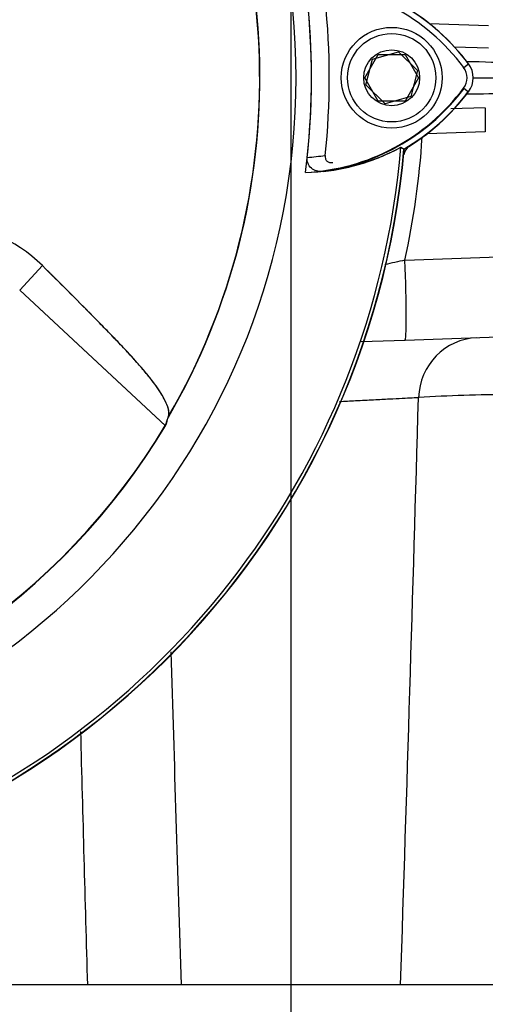
# Paper-space layout 'Sheet1' of a CAD drawing. Units: millimetres. Extents: x 0 to 4158, y 0 to 2940.
# Drawn here: x 2728 to 2788, y 1252 to 1379 of the extents above; entities that cross this region are included whole.
import ezdxf
from ezdxf.enums import TextEntityAlignment as Align
from ezdxf.lldxf.tags import DXFTag

# ---------------------------------------------------------------- set-up
doc = ezdxf.new("R2010")
doc.units = ezdxf.units.MM
doc.header["$LTSCALE"] = 7
for name, color, linetype in [('center line', 7, 'Continuous'), ('Default', 7, 'Continuous'), ('tangent', 7, 'Continuous'), ('TSH-1', 7, 'Continuous'), ('visible', 7, 'Continuous')]:
    doc.layers.add(name, color=color, linetype=linetype)
doc.styles.add('SEACAD_Arial', font='arial.ttf')
tags = doc.linetypes.add('CENTER2', pattern=[28.575, 19.05, -3.175, 3.175, -3.175]).pattern_tags.tags
tags[10:11] = [DXFTag(74, 4), DXFTag(75, 0), DXFTag(340, '0'), DXFTag(46, 0.0), DXFTag(50, 0.0), DXFTag(44, 0.0), DXFTag(45, 0.0)]
tags[8:9] = [DXFTag(74, 4), DXFTag(75, 0), DXFTag(340, '0'), DXFTag(46, 0.0), DXFTag(50, 0.0), DXFTag(44, 0.0), DXFTag(45, 0.0)]
tags[6:7] = [DXFTag(74, 4), DXFTag(75, 0), DXFTag(340, '0'), DXFTag(46, 0.0), DXFTag(50, 0.0), DXFTag(44, 0.0), DXFTag(45, 0.0)]
tags[4:5] = [DXFTag(74, 4), DXFTag(75, 0), DXFTag(340, '0'), DXFTag(46, 0.0), DXFTag(50, 0.0), DXFTag(44, 0.0), DXFTag(45, 0.0)]
doc.dimstyles.new('ISO-InstDr', dxfattribs={"dimtxt": 22.4, "dimasz": 31.36, "dimexe": 11.2, "dimexo": 11.2, "dimgap": 5.6, "dimtad": 1, "dimdec": 0, "dimzin": 0, "dimdsep": 46, "dimtxsty": 'SEACAD_Arial', "dimblk1": '_SE_FILLED', "dimblk2": '_SE_FILLED', "dimsah": 1, "dimcen": 11.2, "dimadec": 0, "dimazin": 0, "dimtfac": 0.5, "dimtofl": 0, "dimtmove": 0, "dimatfit": 3, "dimfxl": 1, "dimtzin": 0, "dimarcsym": 0})

# ---------------------------------------------------------------- blocks, each defined once
blk = doc.blocks.new('SE10')
at = {"layer": 'center line', "color": 7, "linetype": 'CENTER2'}
blk.add_line((2763.22, 1626.12), (2763.22, 1208.12), dxfattribs=at)
at = {"layer": 'tangent', "color": 7, "linetype": 'Continuous'}
for p, q in [((2781.06, 1378.88), (2788.7, 1378.62)), ((2785.51, 1373.21), (2786.14, 1373.68)), ((2785.51, 1370.53), (2786.14, 1370.06)), ((2788.3, 1364.9), (2780.79, 1364.64)), ((2777.94, 1348.34), (2799.48, 1349.09)), ((2728.22, 1344.48), (2731.15, 1347.64)), ((2728.22, 1344.48), (2731.15, 1347.64))]:
    blk.add_line(p, q, dxfattribs=at)
for centre, radius, start, end in [((2672.22, 1371.87), 87, 329.7903, 32.8108), ((2777.25, 984.69), 389.35, 86.8386, 88.7242), ((2763.7, 1386.85), 27.3, 277.8333, 323.1964), ((2785.06, 1540.67), 170.88, 270.2853, 274.1292), ((2671.67, 1371.32), 108.72, 347.7979, 356.2464), ((2763.7, 1386.85), 25.3, 273.6648, 278.9615), ((2793.35, 1273.31), 76.59, 101.6089, 103.593), ((2790.88, 1169.1), 161.9, 89.8091, 93.9642), ((-16102.37, 1869.45), 18889.74, 358.135553, 358.365375), ((21853.71, 1876.53), 19114.75, 181.734956, 181.86374), ((15201.49, 1608.05), 12469.54, 181.472776, 181.623032)]:
    blk.add_arc(centre, radius, start, end, dxfattribs=at)
for centre, major_axis, ratio, start_param, end_param in [((2788.41, 1365.01), (-0.1, 3), 0.036116, 0, 1.604442), ((2777.59, 1347.99), (0.35, -9.99), 0.036116, 0, 1.604442), ((2787.5, 1330.33), (0.28, -8), 0.976891, 3.141593, 4.643381)]:
    blk.add_ellipse(centre, major_axis=major_axis, ratio=ratio, start_param=start_param, end_param=end_param, dxfattribs=at)
blk.add_open_spline([(2779.69, 1330.61), (2779.49, 1330.59), (2779.21, 1330.58), (2778.51, 1330.54), (2778.08, 1330.52), (2777.09, 1330.47), (2776.53, 1330.44), (2775.3, 1330.38), (2774.62, 1330.34), (2773.15, 1330.27), (2772.37, 1330.23), (2770.89, 1330.15), (2770.2, 1330.12), (2769.48, 1330.08)], degree=3, knots=[0, 0, 0, 0, 0.125, 0.125, 0.25, 0.25, 0.375, 0.375, 0.5, 0.5, 0.625, 0.625, 0.7274161, 0.7274161, 0.7274161, 0.7274161], dxfattribs=at)
at = {"layer": 'visible', "color": 7, "linetype": 'Continuous'}
for p, q in [((2784.27, 1375.88), (2788.7, 1375.72)), ((2772.76, 1371.87), (2774.49, 1374.87)), ((2772.89, 1370.94), (2773.75, 1374.29)), ((2773.75, 1374.29), (2777.08, 1375.23)), ((2774.49, 1374.87), (2777.95, 1374.87)), ((2777.08, 1375.23), (2779.56, 1372.8)), ((2777.95, 1374.87), (2779.69, 1371.87)), ((2779.56, 1372.8), (2778.7, 1369.45)), ((2774.49, 1368.87), (2772.76, 1371.87)), ((2779.69, 1371.87), (2777.95, 1368.87)), ((2786.78, 1371.87), (2798.71, 1371.87)), ((2775.36, 1368.52), (2772.89, 1370.94)), ((2778.7, 1369.45), (2775.36, 1368.52)), ((2777.95, 1368.87), (2774.49, 1368.87)), ((2788.3, 1368), (2783.85, 1367.85)), ((2777.42, 1362.92), (2777.84, 1362.66)), ((2777.42, 1362.92), (2777.82, 1362.67)), ((2728.22, 1344.48), (2747.01, 1327.04)), ((2728.22, 1344.48), (2747.05, 1327)), ((2799.48, 1338.75), (2777.94, 1338)), ((2777.94, 1338), (2772.29, 1337.8)), ((2928.22, 1254.87), (2598.22, 1254.87))]:
    blk.add_line(p, q, dxfattribs=at)
for radius in [6.5, 5.7, 3.61]:
    blk.add_circle((2776.22, 1371.87), radius, dxfattribs=at)
for centre, radius, start, end in [((2672.22, 1371.87), 91.66, 191.752, 168.248), ((2672.22, 1371.87), 86.97, 329.8646, 33.2367), ((2672.22, 1371.87), 93.66, 352.5022, 7.5283), ((2763.56, 1356.75), 27.44, 36.8699, 86.8248), ((2672.22, 1371.87), 93.66, 353.7026, 6.3268), ((2672.22, 1371.87), 95.95, 354.0074, 6.0146), ((2763.56, 1356.75), 28.2, 36.8699, 59.6301), ((2763.56, 1356.75), 28.22, 36.8699, 59.6045), ((2763.7, 1356.9), 28, 38.8547, 57.7287), ((2783.72, 1371.87), 2.23, 323.1301, 36.8699), ((2783.72, 1371.87), 3.02, 323.1301, 36.8699), ((2763.7, 1386.85), 27.23, 272.908, 323.1965), ((2763.7, 1386.85), 27.99, 300.2729, 323.1947), ((2763.7, 1386.85), 28.02, 300.2988, 323.1947), ((2672.22, 1371.87), 105.99, 274.9824, 355.02), ((2672.22, 1371.87), 106.02, 274.9893, 355.0132), ((2672.22, 1371.87), 105.58, 288.575, 355.1363), ((2672.22, 1371.87), 105.58, 288.575, 355.1363), ((2764.49, 1386.81), 27.16, 271.2557, 298.4334), ((2764.49, 1386.81), 27.17, 276.2054, 298.4314), ((2779.72, 1361.48), 2, 129.1303, 166.9712), ((2717.86, 1334.18), 18.92, 45.3488, 89.1106), ((2717.86, 1334.18), 18.92, 45.3488, 89.1106), ((2672.22, 1371.87), 87.2, 278.6812, 329.0564), ((2672.22, 1371.87), 87.25, 278.6765, 329.0484)]:
    blk.add_arc(centre, radius, start, end, dxfattribs=at)
for centre, major_axis, ratio, start_param, end_param in [((2660.33, 1359.06), (63.83, 68.75), 0.982487, 5.100544, 5.112649), ((2656.24, 1354.66), (66.19, 71.29), 0.970407, 5.153315, 5.16646)]:
    blk.add_ellipse(centre, major_axis=major_axis, ratio=ratio, start_param=start_param, end_param=end_param, dxfattribs=at)
for points, knots in [([(2767.42, 1359.8), (2767.18, 1359.77), (2766.94, 1359.78), (2766.46, 1359.88), (2766.23, 1359.96), (2765.8, 1360.24), (2765.61, 1360.44), (2765.41, 1360.83), (2765.36, 1360.97), (2765.31, 1361.28), (2765.3, 1361.44), (2765.32, 1361.6)], [0, 0, 0, 0, 0.25, 0.25, 0.5, 0.5, 0.75, 0.75, 0.875, 0.875, 1, 1, 1, 1]), ([(2767.64, 1361.85), (2767.63, 1361.72), (2767.64, 1361.58), (2767.7, 1361.33), (2767.77, 1361.21), (2767.95, 1361.03), (2768.08, 1360.97), (2768.34, 1360.92), (2768.47, 1360.93), (2768.61, 1360.95)], [0, 0, 0, 0, 0.25, 0.25, 0.5, 0.5, 0.75, 0.75, 1, 1, 1, 1]), ([(2747.41, 1328.1), (2747.45, 1328.21), (2747.47, 1328.34), (2747.49, 1328.62), (2747.48, 1328.78), (2747.38, 1329.32), (2747.23, 1329.75), (2746.83, 1330.54), (2746.67, 1330.83), (2746.37, 1331.3), (2746.27, 1331.47), (2746.03, 1331.82), (2745.91, 1332), (2745.5, 1332.56), (2745.19, 1332.97), (2744.66, 1333.62), (2744.47, 1333.85), (2744.07, 1334.32), (2743.86, 1334.56), (2743.22, 1335.29), (2742.81, 1335.77), (2742.11, 1336.53), (2741.87, 1336.79), (2741.37, 1337.31), (2741.12, 1337.58), (2740.35, 1338.38), (2739.82, 1338.92), (2738.77, 1340), (2738.23, 1340.54), (2736.63, 1342.17), (2735.55, 1343.26), (2733.37, 1345.44), (2732.27, 1346.54), (2731.15, 1347.64)], [0, 0, 0, 0, 0.0625, 0.0625, 0.125, 0.125, 0.25, 0.25, 0.3125, 0.3125, 0.34375, 0.34375, 0.375, 0.375, 0.4375, 0.4375, 0.46875, 0.46875, 0.5, 0.5, 0.5625, 0.5625, 0.59375, 0.59375, 0.625, 0.625, 0.6875, 0.6875, 0.75, 0.75, 0.875, 0.875, 1, 1, 1, 1]), ([(2747.44, 1328.21), (2747.47, 1328.33), (2747.49, 1328.46), (2747.48, 1328.76), (2747.46, 1328.93), (2747.32, 1329.49), (2747.15, 1329.93), (2746.72, 1330.74), (2746.55, 1331.03), (2746.14, 1331.68), (2745.89, 1332.03), (2745.33, 1332.79), (2745.01, 1333.2), (2744.47, 1333.86), (2744.27, 1334.08), (2743.97, 1334.44), (2743.86, 1334.55), (2743.66, 1334.79), (2743.55, 1334.91), (2743.24, 1335.27), (2743.04, 1335.5), (2742.61, 1335.99), (2742.38, 1336.23), (2741.92, 1336.74), (2741.68, 1336.99), (2741.18, 1337.51), (2740.93, 1337.77), (2740.17, 1338.56), (2739.66, 1339.09), (2738.62, 1340.15), (2738.1, 1340.68), (2735.47, 1343.34), (2733.33, 1345.48), (2731.15, 1347.64)], [0, 0, 0, 0, 0.0625, 0.0625, 0.125, 0.125, 0.25, 0.25, 0.3125, 0.3125, 0.375, 0.375, 0.4375, 0.4375, 0.46875, 0.46875, 0.484375, 0.484375, 0.5, 0.5, 0.53125, 0.53125, 0.5625, 0.5625, 0.59375, 0.59375, 0.625, 0.625, 0.6875, 0.6875, 0.75, 0.75, 1, 1, 1, 1])]:
    blk.add_open_spline(points, degree=3, knots=knots, dxfattribs=at)
blk = doc.blocks.new('DMBLK6805')
at = {"layer": 'Default', "linetype": 'Continuous'}
for points in [[(3213.47, 1340.51), (3208.24, 1371.87), (3203.02, 1340.51)], [(3213.47, 1286.23), (3203.02, 1286.23), (3208.24, 1254.87)]]:
    blk.add_hatch(color=7, dxfattribs=at).paths.add_polyline_path(points)
at = {"layer": 'Default', "color": 7, "linetype": 'Continuous'}
for p, q in [((2787.42, 1371.87), (3219.44, 1371.87)), ((3208.24, 1371.87), (3208.24, 1254.87)), ((2939.42, 1254.87), (3219.44, 1254.87))]:
    blk.add_line(p, q, dxfattribs=at)
at = {"layer": 'Default', "color": 7, "linetype": 'Continuous', "style": 'SEACAD_Arial'}
for s, p in [(')', (3180.24, 1360.85)), ('4.61"', (3180.24, 1277.09)), ('117', (3153.36, 1277.09)), ('(', (3180.24, 1255.67))]:
    blk.add_text(s, height=22.4, rotation=90, dxfattribs=at).set_placement(p, align=Align.TOP_LEFT)
blk = doc.blocks.new('_SE_FILLED')
at = {"color": 0}
blk.add_line((0, 0), (-1, 0), dxfattribs=at)
blk.add_solid([(0, 0), (-1, -0.1665), (-1, 0.1665), (0, 0)], dxfattribs=at)
blk = doc.blocks.new('DMBLK6819')
at = {"layer": 'Default', "linetype": 'Continuous'}
for points in [[(2794.58, 1860.35), (2763.22, 1855.12), (2794.58, 1849.89)], [(2961.31, 1860.35), (2961.31, 1849.89), (2992.67, 1855.12)]]:
    blk.add_hatch(color=7, dxfattribs=at).paths.add_polyline_path(points)
at = {"layer": 'Default', "color": 7, "linetype": 'Continuous'}
for p, q in [((2763.22, 1603.07), (2763.22, 1866.32)), ((2992.67, 1640.33), (2992.67, 1866.32)), ((2992.67, 1855.12), (2763.22, 1855.12))]:
    blk.add_line(p, q, dxfattribs=at)
at = {"layer": 'Default', "color": 7, "linetype": 'Continuous', "style": 'SEACAD_Arial'}
for s, p in [('229', (2841.67, 1910)), ('(', (2820.24, 1883.12)), (')', (2925.43, 1883.12)), ('9.03"', (2841.67, 1883.12))]:
    blk.add_text(s, height=22.4, dxfattribs=at).set_placement(p, align=Align.TOP_LEFT)
blk = doc.blocks.new('DMBLK6820')
at = {"layer": 'Default', "linetype": 'Continuous'}
for points in [[(2518.58, 1860.35), (2487.22, 1855.12), (2518.58, 1849.89)], [(2731.86, 1860.35), (2731.86, 1849.89), (2763.22, 1855.12)]]:
    blk.add_hatch(color=7, dxfattribs=at).paths.add_polyline_path(points)
at = {"layer": 'Default', "color": 7, "linetype": 'Continuous'}
for p, q in [((2487.22, 1290.07), (2487.22, 1866.32)), ((2763.22, 1637.32), (2763.22, 1866.32)), ((2763.22, 1855.12), (2487.22, 1855.12))]:
    blk.add_line(p, q, dxfattribs=at)
at = {"layer": 'Default', "color": 7, "linetype": 'Continuous', "style": 'SEACAD_Arial'}
for s, p in [('276', (2580.18, 1910)), ('(', (2558.75, 1883.12)), (')', (2681.47, 1883.12)), ('10.87"', (2580.18, 1883.12))]:
    blk.add_text(s, height=22.4, dxfattribs=at).set_placement(p, align=Align.TOP_LEFT)

psp = doc.layouts.new('Sheet1')

# ---------------------------------------------------------------- block references
at = {"layer": 'TSH-1'}
psp.add_blockref('SE10', (0, 0), dxfattribs=at)

# ---------------------------------------------------------------- dimensions: what is measured, and where the dimension line sits
at = {"layer": 'Default', "color": 7, "linetype": 'Continuous'}
for base, p1, p2, picture, middle in [((2487.22, 1855.12), (2763.22, 1626.12), (2487.22, 1278.87), 'DMBLK6820', (2625.22, 1855.12)), ((2763.22, 1855.12), (2992.67, 1370.92), (2763.22, 1591.87), 'DMBLK6819', (2877.95, 1855.12))]:
    dim = psp.add_linear_dim(base=base, p1=p1, p2=p2, text='\\A1;<>', dimstyle='ISO-InstDr', override={"dimpost": '\\X'}, dxfattribs=at)
    dim.commit()
    dim.dimension.update_dxf_attribs({"geometry": picture, "text_midpoint": middle, "dimtype": 160})
dim = psp.add_linear_dim(base=(3208.24, 1254.87), p1=(2776.22, 1371.87), p2=(2928.22, 1254.87), angle=90, text='\\A1;<>', dimstyle='ISO-InstDr', override={"dimpost": '\\X'}, dxfattribs=at)
dim.commit()
dim.dimension.update_dxf_attribs({"geometry": 'DMBLK6805', "text_midpoint": (3208.24, 1313.37), "dimtype": 160})

doc.saveas('drawing.dxf')
